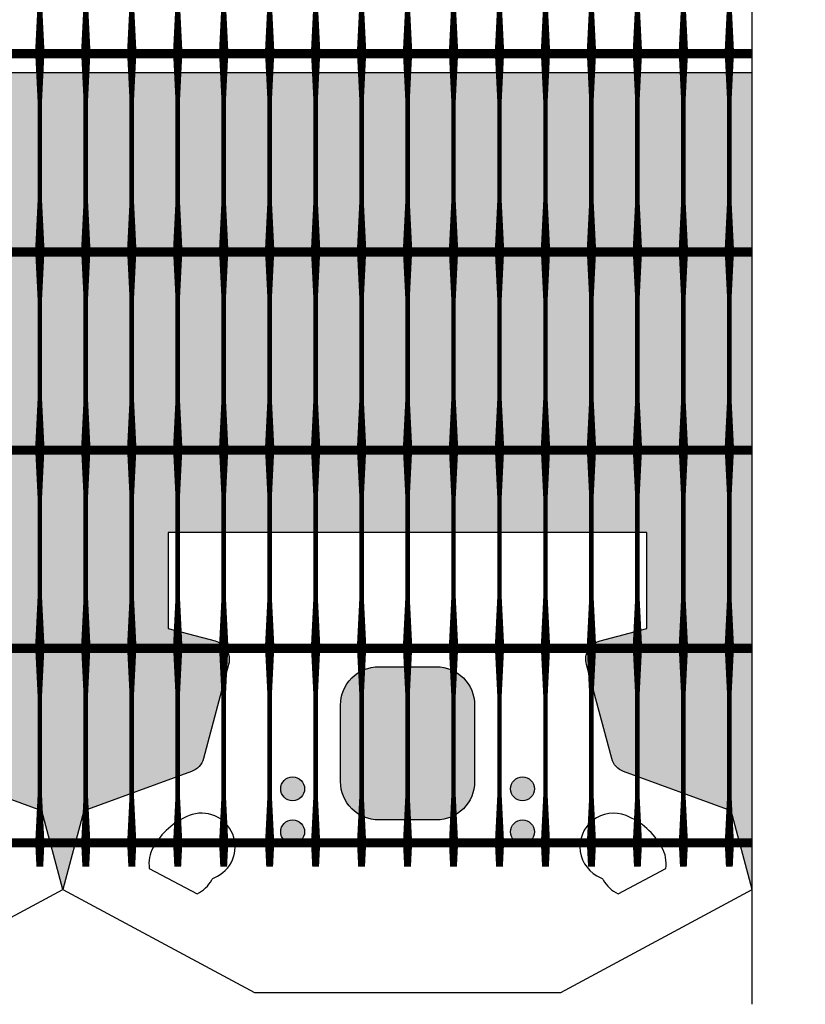
# Model space of a CAD drawing. Units: inches. Extents: x 54.3 to 116, y -44.9 to 17.6.
# Drawn here: x 114.3 to 116, y -4.1 to -2 of the extents above; entities that cross this region are included whole.
import ezdxf

# ---------------------------------------------------------------- set-up
doc = ezdxf.new("R2010")
doc.units = ezdxf.units.IN
doc.header["$MEASUREMENT"] = 0
for name, color, linetype in [('Blk-Pin-1In', 3, 'Continuous'), ('Blk-Pin-NV', 3, 'Continuous'), ('Cmp-Blk', 3, 'Continuous'), ('GEN-BRD-002', 2, 'Continuous'), ('GEN-TXT', 7, 'Continuous'), ('Grid-Crv-Tensar', 19, 'Continuous'), ('Hat-Unt-Fil', 17, 'Continuous')]:
    doc.layers.add(name, color=color, linetype=linetype)

# ---------------------------------------------------------------- blocks, each defined once
blk = doc.blocks.new('Cmp-Plan-New-w-Pin')
at = {"layer": 'Blk-Pin-1In'}
h = blk.add_hatch(color=256, dxfattribs=at)
h.dxf.hatch_style = 1
edge = h.paths.add_edge_path()
edge.add_arc((0.25, 0.4427), 0.026, 0, 360)
edge = h.paths.add_edge_path()
edge.add_arc((-0.25, 0.4427), 0.026, 0, 360)
at = {"layer": 'Blk-Pin-NV'}
h = blk.add_hatch(color=256, dxfattribs=at)
h.dxf.hatch_style = 1
edge = h.paths.add_edge_path()
edge.add_arc((0.25, 0.349), 0.026, 0, 360)
edge = h.paths.add_edge_path()
edge.add_arc((-0.25, 0.349), 0.026, 0, 360)
at = {"layer": 'Cmp-Blk'}
for points in [[(0.75, 0.224), (0.7042, 0.395), (0.47, 0.4802), (0.47, 0.4802, -0.244698), (0.4441, 0.5086), (0.4441, 0.5086), (0.3892, 0.7133), (0.3892, 0.7133, -0.414214), (0.4187, 0.7643), (0.4187, 0.7643), (0.5208, 0.7917), (0.5208, 1), (-0.5208, 1), (-0.5208, 0.7917), (-0.4187, 0.7643), (-0.4187, 0.7643, -0.414214), (-0.3892, 0.7133), (-0.3892, 0.7133), (-0.4441, 0.5086), (-0.4441, 0.5086, -0.244698), (-0.47, 0.4802), (-0.47, 0.4802), (-0.7042, 0.395), (-0.75, 0.224), (-0.3333, 0), (0.3333, 0)], [(0.1458, 0.4583, -0.414214), (0.0625, 0.375), (0.0625, 0.375), (-0.0625, 0.375), (-0.0625, 0.375, -0.414214), (-0.1458, 0.4583), (-0.1458, 0.625, -0.414214), (-0.0625, 0.7083), (-0.0625, 0.7083), (0.0625, 0.7083), (0.0625, 0.7083, -0.414214), (0.1458, 0.625)]]:
    blk.add_lwpolyline(points, format="xyb", close=True, dxfattribs=at)
at = {"layer": 'Cmp-Blk', "color": 2}
for points in [[(-0.4258, 0.2446), (-0.4258, 0.2446, -0.171924), (-0.4206, 0.2492), (-0.4206, 0.2492, 1), (-0.4753, 0.3844), (-0.4753, 0.3844, 0.171924), (-0.5534, 0.3152), (-0.5534, 0.3152, 0.16351), (-0.5618, 0.2695), (-0.5618, 0.2695), (-0.4578, 0.2143, 0.154965)], [(0.4578, 0.2143), (0.5618, 0.2695, 0.16351), (0.5534, 0.3152, 0.171924), (0.4753, 0.3844, 1), (0.4206, 0.2492, -0.171924), (0.4258, 0.2446, 0.154965)]]:
    blk.add_lwpolyline(points, format="xyb", close=True, dxfattribs=at)
at = {"layer": 'Cmp-Blk', "color": 17}
for centre in [(-0.25, 0.4427), (0.25, 0.4427), (-0.25, 0.349), (0.25, 0.349)]:
    blk.add_circle(centre, 0.026, dxfattribs=at)

msp = doc.modelspace()

# ---------------------------------------------------------------- hatches: boundary and pattern name
at = {"layer": 'Hat-Unt-Fil'}
h = msp.add_hatch(dxfattribs=at)
h.set_pattern_fill('GRAVEL', color=256, scale=0.34, angle=75, style=0)
h.set_pattern_definition([(303.0128, (-0.265056, 0.324457), (2.251745822, -3.419304063), [0.0457422, -4.5284899]), (259.9697, (-0.240134, 0.2861), (0.7275698705, 4.028975427), [0.0784951, -7.7710145]), (207.5104, (-0.253806, 0.208805), (4.4925493755, 2.316160769), [0.0553479, -5.4794509]), (342.2737, (-0.206021, 0.058723), (-6.4802975907, 2.0883830058), [0.0714809, -7.0766097]), (7.8337, (-0.137934, 0.03696), (-4.3809694412, -0.5860957695), [0.0700927, -6.9391868]), (72.2737, (-0.068496, 0.046513), (-2.0883830058, -6.4802975907), [0.0714809, -7.0766097]), (112.6942, (-0.046732, 0.1146), (2.1401638325, -5.1493784736), [0.0945299, -9.3584487]), (147.2553, (-0.083203, 0.201811), (-6.6091336685, 4.2348731269), [0.0892459, -8.8353491]), (196.4296, (-0.158266, 0.250084), (-4.9733790494, -1.4833412092), [0.071723, -7.1005848]), (250.2364, (-0.22706, 0.229798), (1.296395312, 3.524565171), [0.0818829, -4.0122594]), (297.3974, (-0.254749, 0.152738), (2.556577639, -4.9089623174), [0.1058923, -10.4833475]), (213.8141, (-0.11562, 0.382974), (-2.58647739, -1.770913819), [0.0361423, -3.578107]), (246.4692, (-0.145648, 0.36286), (1.800812188, 4.0933939422), [0.0687606, -6.8073137]), (300, (-0.1731, 0.29982), (0.3284149, -0.0879985), [0.0480831, -0.4327493]), (278.1986, (-0.21867, 0.28739), (-0.216837644, 1.818070884), [0.0258937, -2.5634691]), (6.8014, (-0.21498, 0.26176), (-1.0732429, -0.0644193), [0.036619, -1.7943371]), (105.9638, (-0.178615, 0.266096), (-0.392835126, 1.161240863), [0.0594759, -1.9230478]), (236.5651, (-0.19497, 0.32328), (0.50441125, 0.56883137), [0.0430069, -1.0321676]), (91.3895, (-0.266016, 0.071279), (-0.1052570018, 3.548143316), [0.060248, -5.9645673]), (145.3462, (-0.267477, 0.13151), (3.2605698086, -2.2816409795), [0.0505447, -5.0039187]), (8.1986, (-0.260656, 0.34088), (-1.818070884, -0.216837644), [0.0517871, -2.5375757]), (58.6105, (-0.209398, 0.348263), (-1.8652268954, -3.020153747), [0.060248, -5.9645673]), (54.444, (-0.0624, 0.01672), (-1.096820786, -1.466077912), [0.0580992, -2.8468622]), (9.7751, (-0.028614, 0.063986), (-4.0525554034, -0.6740878097), [0.0486805, -4.8193786]), (141.8014, (0.06864, 0.256164), (-1.466076749, 1.09682235), [0.0517871, -2.5375757]), (92.354, (0.02794, 0.288188), (0.1696769612, -4.621386233), [0.0569945, -5.6424442]), (144.444, (0.02552, 0.09524), (1.466077912, -1.096820786), [0.0290496, -2.8759118]), (176.3099, (0.06336, 0.23646), (-1.401657638, 0.023579964), [0.0173366, -1.7163299]), (240.9638, (0.04606, 0.237574), (0.592409617, 0.89724622), [0.0700927, -1.331763]), (261.009, (0.012038, 0.176291), (0.5515701746, 3.3721461429), [0.064957, -6.4307338]), (18.6901, (-0.14906, 0.25818), (-0.74482801, -0.15241831), [0.0490355, -1.1768519]), (68.1572, (-0.102608, 0.27389), (2.1528062134, 5.4070534131), [0.08561, -8.4753714]), (135.9454, (-0.070756, 0.353353), (1.946909689, -1.929648494), [0.035005, -3.4655092]), (165, (-0.0959, 0.3777), (-0.4164133, -0.2404163), [0.0204, -0.3196]), (195.2564, (0.000425, 0.172363), (2.6508977245, 0.697667901), [0.0472342, -4.6761968]), (123.0128, (-0.045144, 0.159934), (-2.251745822, 3.419304063), [0.0914845, -4.4827477]), (75, (-0.095, 0.23665), (-0.2404163, 0.4164133), [0.0884, -0.2516]), (40.3048, (-0.072108, 0.322036), (-3.1788905422, -2.668155839), [0.0537588, -5.3221132]), (329.0546, (-0.03111, 0.35681), (1.2256607, -0.680408657), [0.0495047, -2.4257327]), (282.646, (0.011347, 0.331354), (1.6121796801, -7.119864893), [0.0806021, -7.9796212]), (250.4261, (0.028993, 0.252707), (-1.472393302, -4.1813943177), [0.0852717, -8.4418852])])
h.paths.add_polyline_path([(54.4234, -2.1048), (54.4234, -3.8808), (54.4692, -3.7098), (54.7033, -3.6246, 0.244698), (54.7293, -3.5962), (54.7842, -3.3915, 0.414214), (54.7547, -3.3405), (54.6525, -3.3131), (54.6525, -3.1048), (55.6942, -3.1048), (55.6942, -3.3131), (55.592, -3.3405, 0.414214), (55.5626, -3.3915), (55.6174, -3.5962, 0.244698), (55.6434, -3.6246), (55.8775, -3.7098), (55.9234, -3.8808), (55.9692, -3.7098), (56.2033, -3.6246, 0.244698), (56.2293, -3.5962), (56.2842, -3.3915, 0.414214), (56.2547, -3.3405), (56.1525, -3.3131), (56.1525, -3.1048), (57.1942, -3.1048), (57.1942, -3.3131), (57.092, -3.3405, 0.414214), (57.0626, -3.3915), (57.1174, -3.5962, 0.244698), (57.1434, -3.6246), (57.3775, -3.7098), (57.4234, -3.8808), (57.4692, -3.7098), (57.7033, -3.6246, 0.244698), (57.7293, -3.5962), (57.7842, -3.3915, 0.414214), (57.7547, -3.3405), (57.6525, -3.3131), (57.6525, -3.1048), (58.6942, -3.1048), (58.6942, -3.3131), (58.592, -3.3405, 0.414214), (58.5626, -3.3915), (58.6174, -3.5962, 0.244698), (58.6434, -3.6246), (58.8775, -3.7098), (58.9234, -3.8808), (58.9692, -3.7098), (59.2033, -3.6246, 0.244698), (59.2293, -3.5962), (59.2842, -3.3915, 0.414214), (59.2547, -3.3405), (59.1525, -3.3131), (59.1525, -3.1048), (60.1942, -3.1048), (60.1942, -3.3131), (60.092, -3.3405, 0.414214), (60.0626, -3.3915), (60.1174, -3.5962, 0.244698), (60.1434, -3.6246), (60.3775, -3.7098), (60.4234, -3.8808), (60.4692, -3.7098), (60.7033, -3.6246, 0.244698), (60.7293, -3.5962), (60.7842, -3.3915, 0.414214), (60.7547, -3.3405), (60.6525, -3.3131), (60.6525, -3.1048), (61.6942, -3.1048), (61.6942, -3.3131), (61.592, -3.3405, 0.414214), (61.5626, -3.3915), (61.6174, -3.5962, 0.244698), (61.6434, -3.6246), (61.8775, -3.7098), (61.9234, -3.8808), (61.9692, -3.7098), (62.2033, -3.6246, 0.244698), (62.2293, -3.5962), (62.2842, -3.3915, 0.414214), (62.2547, -3.3405), (62.1525, -3.3131), (62.1525, -3.1048), (63.1942, -3.1048), (63.1942, -3.3131), (63.092, -3.3405, 0.414214), (63.0626, -3.3915), (63.1174, -3.5962, 0.244698), (63.1434, -3.6246), (63.3775, -3.7098), (63.4234, -3.8808), (63.4692, -3.7098), (63.7033, -3.6246, 0.244698), (63.7293, -3.5962), (63.7842, -3.3915, 0.414214), (63.7547, -3.3405), (63.6525, -3.3131), (63.6525, -3.1048), (64.6942, -3.1048), (64.6942, -3.3131), (64.592, -3.3405, 0.414214), (64.5626, -3.3915), (64.6174, -3.5962, 0.244698), (64.6434, -3.6246), (64.8775, -3.7098), (64.9234, -3.8808), (64.9692, -3.7098), (65.2033, -3.6246, 0.244698), (65.2293, -3.5962), (65.2842, -3.3915, 0.414214), (65.2547, -3.3405), (65.1525, -3.3131), (65.1525, -3.1048), (66.1942, -3.1048), (66.1942, -3.3131), (66.092, -3.3405, 0.414214), (66.0626, -3.3915), (66.1174, -3.5962, 0.244698), (66.1434, -3.6246), (66.3775, -3.7098), (66.4234, -3.8808), (66.4692, -3.7098), (66.7033, -3.6246, 0.244698), (66.7293, -3.5962), (66.7842, -3.3915, 0.414214), (66.7547, -3.3405), (66.6525, -3.3131), (66.6525, -3.1048), (67.6942, -3.1048), (67.6942, -3.3131), (67.592, -3.3405, 0.414214), (67.5626, -3.3915), (67.6174, -3.5962, 0.244698), (67.6434, -3.6246), (67.8775, -3.7098), (67.9234, -3.8808), (67.9692, -3.7098), (68.2033, -3.6246, 0.244698), (68.2293, -3.5962), (68.2842, -3.3915, 0.414214), (68.2547, -3.3405), (68.1525, -3.3131), (68.1525, -3.1048), (69.1942, -3.1048), (69.1942, -3.3131), (69.092, -3.3405, 0.414214), (69.0626, -3.3915), (69.1174, -3.5962, 0.244698), (69.1434, -3.6246), (69.3775, -3.7098), (69.4234, -3.8808), (69.4692, -3.7098), (69.7033, -3.6246, 0.244698), (69.7293, -3.5962), (69.7842, -3.3915, 0.414214), (69.7547, -3.3405), (69.6525, -3.3131), (69.6525, -3.1048), (70.6942, -3.1048), (70.6942, -3.3131), (70.592, -3.3405, 0.414214), (70.5626, -3.3915), (70.6174, -3.5962, 0.244698), (70.6434, -3.6246), (70.8775, -3.7098), (70.9234, -3.8808), (70.9692, -3.7098), (71.2033, -3.6246, 0.244698), (71.2293, -3.5962), (71.2842, -3.3915, 0.414214), (71.2547, -3.3405), (71.1525, -3.3131), (71.1525, -3.1048), (72.1942, -3.1048), (72.1942, -3.3131), (72.092, -3.3405, 0.414214), (72.0626, -3.3915), (72.1174, -3.5962, 0.244698), (72.1434, -3.6246), (72.3775, -3.7098), (72.4234, -3.8808), (72.4692, -3.7098), (72.7033, -3.6246, 0.244698), (72.7293, -3.5962), (72.7842, -3.3915, 0.414214), (72.7547, -3.3405), (72.6525, -3.3131), (72.6525, -3.1048), (73.6942, -3.1048), (73.6942, -3.3131), (73.592, -3.3405, 0.414214), (73.5626, -3.3915), (73.6174, -3.5962, 0.244698), (73.6434, -3.6246), (73.8775, -3.7098), (73.9234, -3.8808), (73.9692, -3.7098), (74.2033, -3.6246, 0.244698), (74.2293, -3.5962), (74.2842, -3.3915, 0.414214), (74.2547, -3.3405), (74.1525, -3.3131), (74.1525, -3.1048), (75.1942, -3.1048), (75.1942, -3.3131), (75.092, -3.3405, 0.414214), (75.0626, -3.3915), (75.1174, -3.5962, 0.244698), (75.1434, -3.6246), (75.3775, -3.7098), (75.4234, -3.8808), (75.4692, -3.7098), (75.7033, -3.6246, 0.244698), (75.7293, -3.5962), (75.7842, -3.3915, 0.414214), (75.7547, -3.3405), (75.6525, -3.3131), (75.6525, -3.1048), (76.6942, -3.1048), (76.6942, -3.3131), (76.592, -3.3405, 0.414214), (76.5626, -3.3915), (76.6174, -3.5962, 0.244698), (76.6434, -3.6246), (76.8775, -3.7098), (76.9234, -3.8808), (76.9692, -3.7098), (77.2033, -3.6246, 0.244698), (77.2293, -3.5962), (77.2842, -3.3915, 0.414214), (77.2547, -3.3405), (77.1525, -3.3131), (77.1525, -3.1048), (78.1942, -3.1048), (78.1942, -3.3131), (78.092, -3.3405, 0.414214), (78.0626, -3.3915), (78.1174, -3.5962, 0.244698), (78.1434, -3.6246), (78.3775, -3.7098), (78.4234, -3.8808), (78.4692, -3.7098), (78.7033, -3.6246, 0.244698), (78.7293, -3.5962), (78.7842, -3.3915, 0.414214), (78.7547, -3.3405), (78.6525, -3.3131), (78.6525, -3.1048), (79.6942, -3.1048), (79.6942, -3.3131), (79.592, -3.3405, 0.414214), (79.5626, -3.3915), (79.6174, -3.5962, 0.244698), (79.6434, -3.6246), (79.8775, -3.7098), (79.9234, -3.8808), (79.9692, -3.7098), (80.2033, -3.6246, 0.244698), (80.2293, -3.5962), (80.2842, -3.3915, 0.414214), (80.2547, -3.3405), (80.1525, -3.3131), (80.1525, -3.1048), (81.1942, -3.1048), (81.1942, -3.3131), (81.092, -3.3405, 0.414214), (81.0626, -3.3915), (81.1174, -3.5962, 0.244698), (81.1434, -3.6246), (81.3775, -3.7098), (81.4234, -3.8808), (81.4692, -3.7098), (81.7033, -3.6246, 0.244698), (81.7293, -3.5962), (81.7842, -3.3915, 0.414214), (81.7547, -3.3405), (81.6525, -3.3131), (81.6525, -3.1048), (82.6942, -3.1048), (82.6942, -3.3131), (82.592, -3.3405, 0.414214), (82.5626, -3.3915), (82.6174, -3.5962, 0.244698), (82.6434, -3.6246), (82.8775, -3.7098), (82.9234, -3.8808), (82.9692, -3.7098), (83.2033, -3.6246, 0.244698), (83.2293, -3.5962), (83.2842, -3.3915, 0.414214), (83.2547, -3.3405), (83.1525, -3.3131), (83.1525, -3.1048), (84.1942, -3.1048), (84.1942, -3.3131), (84.092, -3.3405, 0.414214), (84.0626, -3.3915), (84.1174, -3.5962, 0.244698), (84.1434, -3.6246), (84.3775, -3.7098), (84.4234, -3.8808), (84.4692, -3.7098), (84.7033, -3.6246, 0.244698), (84.7293, -3.5962), (84.7842, -3.3915, 0.414214), (84.7547, -3.3405), (84.6525, -3.3131), (84.6525, -3.1048), (85.6942, -3.1048), (85.6942, -3.3131), (85.592, -3.3405, 0.414214), (85.5626, -3.3915), (85.6174, -3.5962, 0.244698), (85.6434, -3.6246), (85.8775, -3.7098), (85.9234, -3.8808), (85.9692, -3.7098), (86.2033, -3.6246, 0.244698), (86.2293, -3.5962), (86.2842, -3.3915, 0.414214), (86.2547, -3.3405), (86.1525, -3.3131), (86.1525, -3.1048), (87.1942, -3.1048), (87.1942, -3.3131), (87.092, -3.3405, 0.414214), (87.0626, -3.3915), (87.1174, -3.5962, 0.244698), (87.1434, -3.6246), (87.3775, -3.7098), (87.4234, -3.8808), (87.4692, -3.7098), (87.7033, -3.6246, 0.244698), (87.7293, -3.5962), (87.7842, -3.3915, 0.414214), (87.7547, -3.3405), (87.6525, -3.3131), (87.6525, -3.1048), (88.6942, -3.1048), (88.6942, -3.3131), (88.592, -3.3405, 0.414214), (88.5626, -3.3915), (88.6174, -3.5962, 0.244698), (88.6434, -3.6246), (88.8775, -3.7098), (88.9234, -3.8808), (88.9692, -3.7098), (89.2033, -3.6246, 0.244698), (89.2293, -3.5962), (89.2842, -3.3915, 0.414214), (89.2547, -3.3405), (89.1525, -3.3131), (89.1525, -3.1048), (90.1942, -3.1048), (90.1942, -3.3131), (90.092, -3.3405, 0.414214), (90.0626, -3.3915), (90.1174, -3.5962, 0.244698), (90.1434, -3.6246), (90.3775, -3.7098), (90.4234, -3.8808), (90.4692, -3.7098), (90.7033, -3.6246, 0.244698), (90.7293, -3.5962), (90.7842, -3.3915, 0.414214), (90.7547, -3.3405), (90.6525, -3.3131), (90.6525, -3.1048), (91.6942, -3.1048), (91.6942, -3.3131), (91.592, -3.3405, 0.414214), (91.5626, -3.3915), (91.6174, -3.5962, 0.244698), (91.6434, -3.6246), (91.8775, -3.7098), (91.9234, -3.8808), (91.9692, -3.7098), (92.2033, -3.6246, 0.244698), (92.2293, -3.5962), (92.2842, -3.3915, 0.414214), (92.2547, -3.3405), (92.1525, -3.3131), (92.1525, -3.1048), (93.1942, -3.1048), (93.1942, -3.3131), (93.092, -3.3405, 0.414214), (93.0626, -3.3915), (93.1174, -3.5962, 0.244698), (93.1434, -3.6246), (93.3775, -3.7098), (93.4234, -3.8808), (93.4692, -3.7098), (93.7033, -3.6246, 0.244698), (93.7293, -3.5962), (93.7842, -3.3915, 0.414214), (93.7547, -3.3405), (93.6525, -3.3131), (93.6525, -3.1048), (94.6942, -3.1048), (94.6942, -3.3131), (94.592, -3.3405, 0.414214), (94.5626, -3.3915), (94.6174, -3.5962, 0.244698), (94.6434, -3.6246), (94.8775, -3.7098), (94.9234, -3.8808), (94.9692, -3.7098), (95.2033, -3.6246, 0.244698), (95.2293, -3.5962), (95.2842, -3.3915, 0.414214), (95.2547, -3.3405), (95.1525, -3.3131), (95.1525, -3.1048), (96.1942, -3.1048), (96.1942, -3.3131), (96.092, -3.3405, 0.414214), (96.0626, -3.3915), (96.1174, -3.5962, 0.244698), (96.1434, -3.6246), (96.3775, -3.7098), (96.4234, -3.8808), (96.4692, -3.7098), (96.7033, -3.6246, 0.244698), (96.7293, -3.5962), (96.7842, -3.3915, 0.414214), (96.7547, -3.3405), (96.6525, -3.3131), (96.6525, -3.1048), (97.6942, -3.1048), (97.6942, -3.3131), (97.592, -3.3405, 0.414214), (97.5626, -3.3915), (97.6174, -3.5962, 0.244698), (97.6434, -3.6246), (97.8775, -3.7098), (97.9234, -3.8808), (97.9692, -3.7098), (98.2033, -3.6246, 0.244698), (98.2293, -3.5962), (98.2842, -3.3915, 0.414214), (98.2547, -3.3405), (98.1525, -3.3131), (98.1525, -3.1048), (99.1942, -3.1048), (99.1942, -3.3131), (99.092, -3.3405, 0.414214), (99.0626, -3.3915), (99.1174, -3.5962, 0.244698), (99.1434, -3.6246), (99.3775, -3.7098), (99.4234, -3.8808), (99.4692, -3.7098), (99.7033, -3.6246, 0.244698), (99.7293, -3.5962), (99.7842, -3.3915, 0.414214), (99.7547, -3.3405), (99.6525, -3.3131), (99.6525, -3.1048), (100.6942, -3.1048), (100.6942, -3.3131), (100.592, -3.3405, 0.414214), (100.5626, -3.3915), (100.6174, -3.5962, 0.244698), (100.6434, -3.6246), (100.8775, -3.7098), (100.9234, -3.8808), (100.9692, -3.7098), (101.2033, -3.6246, 0.244698), (101.2293, -3.5962), (101.2842, -3.3915, 0.414214), (101.2547, -3.3405), (101.1525, -3.3131), (101.1525, -3.1048), (102.1942, -3.1048), (102.1942, -3.3131), (102.092, -3.3405, 0.414214), (102.0626, -3.3915), (102.1174, -3.5962, 0.244698), (102.1434, -3.6246), (102.3775, -3.7098), (102.4234, -3.8808), (102.4692, -3.7098), (102.7033, -3.6246, 0.244698), (102.7293, -3.5962), (102.7842, -3.3915, 0.414214), (102.7547, -3.3405), (102.6525, -3.3131), (102.6525, -3.1048), (103.6942, -3.1048), (103.6942, -3.3131), (103.592, -3.3405, 0.414214), (103.5626, -3.3915), (103.6174, -3.5962, 0.244698), (103.6434, -3.6246), (103.8775, -3.7098), (103.9234, -3.8808), (103.9692, -3.7098), (104.2033, -3.6246, 0.244698), (104.2293, -3.5962), (104.2842, -3.3915, 0.414214), (104.2547, -3.3405), (104.1525, -3.3131), (104.1525, -3.1048), (105.1942, -3.1048), (105.1942, -3.3131), (105.092, -3.3405, 0.414214), (105.0626, -3.3915), (105.1174, -3.5962, 0.244698), (105.1434, -3.6246), (105.3775, -3.7098), (105.4234, -3.8808), (105.4692, -3.7098), (105.7033, -3.6246, 0.244698), (105.7293, -3.5962), (105.7842, -3.3915, 0.414214), (105.7547, -3.3405), (105.6525, -3.3131), (105.6525, -3.1048), (106.6942, -3.1048), (106.6942, -3.3131), (106.592, -3.3405, 0.414214), (106.5626, -3.3915), (106.6174, -3.5962, 0.244698), (106.6434, -3.6246), (106.8775, -3.7098), (106.9234, -3.8808), (106.9692, -3.7098), (107.2033, -3.6246, 0.244698), (107.2293, -3.5962), (107.2842, -3.3915, 0.414214), (107.2547, -3.3405), (107.1525, -3.3131), (107.1525, -3.1048), (108.1942, -3.1048), (108.1942, -3.3131), (108.092, -3.3405, 0.414214), (108.0626, -3.3915), (108.1174, -3.5962, 0.244698), (108.1434, -3.6246), (108.3775, -3.7098), (108.4234, -3.8808), (108.4692, -3.7098), (108.7033, -3.6246, 0.244698), (108.7293, -3.5962), (108.7842, -3.3915, 0.414214), (108.7547, -3.3405), (108.6525, -3.3131), (108.6525, -3.1048), (109.6942, -3.1048), (109.6942, -3.3131), (109.592, -3.3405, 0.414214), (109.5626, -3.3915), (109.6174, -3.5962, 0.244698), (109.6434, -3.6246), (109.8775, -3.7098), (109.9234, -3.8808), (109.9692, -3.7098), (110.2033, -3.6246, 0.244698), (110.2293, -3.5962), (110.2842, -3.3915, 0.414214), (110.2547, -3.3405), (110.1525, -3.3131), (110.1525, -3.1048), (111.1942, -3.1048), (111.1942, -3.3131), (111.092, -3.3405, 0.414214), (111.0626, -3.3915), (111.1174, -3.5962, 0.244698), (111.1434, -3.6246), (111.3775, -3.7098), (111.4234, -3.8808), (111.4692, -3.7098), (111.7033, -3.6246, 0.244698), (111.7293, -3.5962), (111.7842, -3.3915, 0.414214), (111.7547, -3.3405), (111.6525, -3.3131), (111.6525, -3.1048), (112.6942, -3.1048), (112.6942, -3.3131), (112.592, -3.3405, 0.414214), (112.5626, -3.3915), (112.6174, -3.5962, 0.244698), (112.6434, -3.6246), (112.8775, -3.7098), (112.9234, -3.8808), (112.9692, -3.7098), (113.2033, -3.6246, 0.244698), (113.2293, -3.5962), (113.2842, -3.3915, 0.414214), (113.2547, -3.3405), (113.1525, -3.3131), (113.1525, -3.1048), (114.1942, -3.1048), (114.1942, -3.3131), (114.092, -3.3405, 0.414214), (114.0626, -3.3915), (114.1174, -3.5962, 0.244698), (114.1434, -3.6246), (114.3775, -3.7098), (114.4234, -3.8808), (114.4692, -3.7098), (114.7033, -3.6246, 0.244698), (114.7293, -3.5962), (114.7842, -3.3915, 0.414214), (114.7547, -3.3405), (114.6525, -3.3131), (114.6525, -3.1048), (115.6942, -3.1048), (115.6942, -3.3131), (115.592, -3.3405, 0.414214), (115.5626, -3.3915), (115.6174, -3.5962, 0.244698), (115.6434, -3.6246), (115.8775, -3.7098), (115.9234, -3.8808), (115.9234, -2.1048)])
h.paths.add_polyline_path([(115.0275, -3.6464, 0.414214), (115.1109, -3.7298), (115.2359, -3.7298, 0.414214), (115.3192, -3.6464), (115.3192, -3.4798, 0.414214), (115.2359, -3.3964), (115.1109, -3.3964, 0.414214), (115.0275, -3.4798)], flags=17)
h.paths.add_polyline_path([(113.5275, -3.6464, 0.414214), (113.6109, -3.7298), (113.7359, -3.7298, 0.414214), (113.8192, -3.6464), (113.8192, -3.4798, 0.414214), (113.7359, -3.3964), (113.6109, -3.3964, 0.414214), (113.5275, -3.4798)], flags=17)
h.paths.add_polyline_path([(112.2359, -3.7298, 0.414214), (112.3192, -3.6464), (112.3192, -3.4798, 0.414214), (112.2359, -3.3964), (112.1109, -3.3964, 0.414214), (112.0275, -3.4798), (112.0275, -3.6464, 0.414214), (112.1109, -3.7298)], flags=17)
h.paths.add_polyline_path([(110.8192, -3.4798, 0.414214), (110.7359, -3.3964), (110.6109, -3.3964, 0.414214), (110.5275, -3.4798), (110.5275, -3.6464, 0.414214), (110.6109, -3.7298), (110.7359, -3.7298, 0.414214), (110.8192, -3.6464)], flags=17)
h.paths.add_polyline_path([(109.3192, -3.4798, 0.414214), (109.2359, -3.3964), (109.1109, -3.3964, 0.414214), (109.0275, -3.4798), (109.0275, -3.6464, 0.414214), (109.1109, -3.7298), (109.2359, -3.7298, 0.414214), (109.3192, -3.6464)], flags=17)
h.paths.add_polyline_path([(107.5275, -3.6464, 0.414214), (107.6109, -3.7298), (107.7359, -3.7298, 0.414214), (107.8192, -3.6464), (107.8192, -3.4798, 0.414214), (107.7359, -3.3964), (107.6109, -3.3964, 0.414214), (107.5275, -3.4798)], flags=17)
h.paths.add_polyline_path([(106.0275, -3.6464, 0.414214), (106.1109, -3.7298), (106.2359, -3.7298, 0.414214), (106.3192, -3.6464), (106.3192, -3.4798, 0.414214), (106.2359, -3.3964), (106.1109, -3.3964, 0.414214), (106.0275, -3.4798)], flags=17)
h.paths.add_polyline_path([(104.5275, -3.6464, 0.414214), (104.6109, -3.7298), (104.7359, -3.7298, 0.414214), (104.8192, -3.6464), (104.8192, -3.4798, 0.414214), (104.7359, -3.3964), (104.6109, -3.3964, 0.414214), (104.5275, -3.4798)], flags=17)
h.paths.add_polyline_path([(103.0275, -3.6464, 0.414214), (103.1109, -3.7298), (103.2359, -3.7298, 0.414214), (103.3192, -3.6464), (103.3192, -3.4798, 0.414214), (103.2359, -3.3964), (103.1109, -3.3964, 0.414214), (103.0275, -3.4798)], flags=17)
h.paths.add_polyline_path([(101.6109, -3.3964, 0.414214), (101.5275, -3.4798), (101.5275, -3.6464, 0.414214), (101.6109, -3.7298), (101.7359, -3.7298, 0.414214), (101.8192, -3.6464), (101.8192, -3.4798, 0.414214), (101.7359, -3.3964)], flags=17)
h.paths.add_polyline_path([(100.3192, -3.4798, 0.414214), (100.2359, -3.3964), (100.1109, -3.3964, 0.414214), (100.0275, -3.4798), (100.0275, -3.6464, 0.414214), (100.1109, -3.7298), (100.2359, -3.7298, 0.414214), (100.3192, -3.6464)], flags=17)
h.paths.add_polyline_path([(98.5275, -3.6464, 0.414214), (98.6109, -3.7298), (98.7359, -3.7298, 0.414214), (98.8192, -3.6464), (98.8192, -3.4798, 0.414214), (98.7359, -3.3964), (98.6109, -3.3964, 0.414214), (98.5275, -3.4798)], flags=17)
h.paths.add_polyline_path([(97.0275, -3.6464, 0.414214), (97.1109, -3.7298), (97.2359, -3.7298, 0.414214), (97.3192, -3.6464), (97.3192, -3.4798, 0.414214), (97.2359, -3.3964), (97.1109, -3.3964, 0.414214), (97.0275, -3.4798)], flags=17)
h.paths.add_polyline_path([(95.5275, -3.6464, 0.414214), (95.6109, -3.7298), (95.7359, -3.7298, 0.414214), (95.8192, -3.6464), (95.8192, -3.4798, 0.414214), (95.7359, -3.3964), (95.6109, -3.3964, 0.414214), (95.5275, -3.4798)], flags=17)
h.paths.add_polyline_path([(94.0275, -3.6464, 0.414214), (94.1109, -3.7298), (94.2359, -3.7298, 0.414214), (94.3192, -3.6464), (94.3192, -3.4798, 0.414214), (94.2359, -3.3964), (94.1109, -3.3964, 0.414214), (94.0275, -3.4798)], flags=17)
h.paths.add_polyline_path([(92.7359, -3.7298, 0.414214), (92.8192, -3.6464), (92.8192, -3.4798, 0.414214), (92.7359, -3.3964), (92.6109, -3.3964, 0.414214), (92.5275, -3.4798), (92.5275, -3.6464, 0.414214), (92.6109, -3.7298)], flags=17)
h.paths.add_polyline_path([(91.3192, -3.4798, 0.414214), (91.2359, -3.3964), (91.1109, -3.3964, 0.414214), (91.0275, -3.4798), (91.0275, -3.6464, 0.414214), (91.1109, -3.7298), (91.2359, -3.7298, 0.414214), (91.3192, -3.6464)], flags=17)
h.paths.add_polyline_path([(89.5275, -3.6464, 0.414214), (89.6109, -3.7298), (89.7359, -3.7298, 0.414214), (89.8192, -3.6464), (89.8192, -3.4798, 0.414214), (89.7359, -3.3964), (89.6109, -3.3964, 0.414214), (89.5275, -3.4798)], flags=17)
h.paths.add_polyline_path([(88.0275, -3.6464, 0.414214), (88.1109, -3.7298), (88.2359, -3.7298, 0.414214), (88.3192, -3.6464), (88.3192, -3.4798, 0.414214), (88.2359, -3.3964), (88.1109, -3.3964, 0.414214), (88.0275, -3.4798)], flags=17)
h.paths.add_polyline_path([(86.8192, -3.4798, 0.414214), (86.7359, -3.3964), (86.6109, -3.3964, 0.414214), (86.5275, -3.4798), (86.5275, -3.6464, 0.414214), (86.6109, -3.7298), (86.7359, -3.7298, 0.414214), (86.8192, -3.6464)], flags=17)
h.paths.add_polyline_path([(85.0275, -3.6464, 0.414214), (85.1109, -3.7298), (85.2359, -3.7298, 0.414214), (85.3192, -3.6464), (85.3192, -3.4798, 0.414214), (85.2359, -3.3964), (85.1109, -3.3964, 0.414214), (85.0275, -3.4798)], flags=17)
h.paths.add_polyline_path([(83.8192, -3.4798, 0.414214), (83.7359, -3.3964), (83.6109, -3.3964, 0.414214), (83.5275, -3.4798), (83.5275, -3.6464, 0.414214), (83.6109, -3.7298), (83.7359, -3.7298, 0.414214), (83.8192, -3.6464)], flags=17)
h.paths.add_polyline_path([(82.0275, -3.6464, 0.414214), (82.1109, -3.7298), (82.2359, -3.7298, 0.414214), (82.3192, -3.6464), (82.3192, -3.4798, 0.414214), (82.2359, -3.3964), (82.1109, -3.3964, 0.414214), (82.0275, -3.4798)], flags=17)
h.paths.add_polyline_path([(80.7359, -3.7298, 0.414214), (80.8192, -3.6464), (80.8192, -3.4798, 0.414214), (80.7359, -3.3964), (80.6109, -3.3964, 0.414214), (80.5275, -3.4798), (80.5275, -3.6464, 0.414214), (80.6109, -3.7298)], flags=17)
h.paths.add_polyline_path([(79.3192, -3.4798, 0.414214), (79.2359, -3.3964), (79.1109, -3.3964, 0.414214), (79.0275, -3.4798), (79.0275, -3.6464, 0.414214), (79.1109, -3.7298), (79.2359, -3.7298, 0.414214), (79.3192, -3.6464)], flags=17)
h.paths.add_polyline_path([(77.7359, -3.7298, 0.414214), (77.8192, -3.6464), (77.8192, -3.4798, 0.414214), (77.7359, -3.3964), (77.6109, -3.3964, 0.414214), (77.5275, -3.4798), (77.5275, -3.6464, 0.414214), (77.6109, -3.7298)], flags=17)
h.paths.add_polyline_path([(76.3192, -3.4798, 0.414214), (76.2359, -3.3964), (76.1109, -3.3964, 0.414214), (76.0275, -3.4798), (76.0275, -3.6464, 0.414214), (76.1109, -3.7298), (76.2359, -3.7298, 0.414214), (76.3192, -3.6464)], flags=17)
h.paths.add_polyline_path([(74.5275, -3.6464, 0.414214), (74.6109, -3.7298), (74.7359, -3.7298, 0.414214), (74.8192, -3.6464), (74.8192, -3.4798, 0.414214), (74.7359, -3.3964), (74.6109, -3.3964, 0.414214), (74.5275, -3.4798)], flags=17)
h.paths.add_polyline_path([(73.3192, -3.4798, 0.414214), (73.2359, -3.3964), (73.1109, -3.3964, 0.414214), (73.0275, -3.4798), (73.0275, -3.6464, 0.414214), (73.1109, -3.7298), (73.2359, -3.7298, 0.414214), (73.3192, -3.6464)], flags=17)
h.paths.add_polyline_path([(71.8192, -3.4798, 0.414214), (71.7359, -3.3964), (71.6109, -3.3964, 0.414214), (71.5275, -3.4798), (71.5275, -3.6464, 0.414214), (71.6109, -3.7298), (71.7359, -3.7298, 0.414214), (71.8192, -3.6464)], flags=17)
h.paths.add_polyline_path([(70.0275, -3.6464, 0.414214), (70.1109, -3.7298), (70.2359, -3.7298, 0.414214), (70.3192, -3.6464), (70.3192, -3.4798, 0.414214), (70.2359, -3.3964), (70.1109, -3.3964, 0.414214), (70.0275, -3.4798)], flags=17)
h.paths.add_polyline_path([(68.5275, -3.6464, 0.414214), (68.6109, -3.7298), (68.7359, -3.7298, 0.414214), (68.8192, -3.6464), (68.8192, -3.4798, 0.414214), (68.7359, -3.3964), (68.6109, -3.3964, 0.414214), (68.5275, -3.4798)], flags=17)
h.paths.add_polyline_path([(67.3192, -3.4798, 0.414214), (67.2359, -3.3964), (67.1109, -3.3964, 0.414214), (67.0275, -3.4798), (67.0275, -3.6464, 0.414214), (67.1109, -3.7298), (67.2359, -3.7298, 0.414214), (67.3192, -3.6464)], flags=17)
h.paths.add_polyline_path([(65.5275, -3.6464, 0.414214), (65.6109, -3.7298), (65.7359, -3.7298, 0.414214), (65.8192, -3.6464), (65.8192, -3.4798, 0.414214), (65.7359, -3.3964), (65.6109, -3.3964, 0.414214), (65.5275, -3.4798)], flags=17)
h.paths.add_polyline_path([(64.3192, -3.4798, 0.414214), (64.2359, -3.3964), (64.1109, -3.3964, 0.414214), (64.0275, -3.4798), (64.0275, -3.6464, 0.414214), (64.1109, -3.7298), (64.2359, -3.7298, 0.414214), (64.3192, -3.6464)], flags=17)
h.paths.add_polyline_path([(62.8192, -3.4798, 0.414214), (62.7359, -3.3964), (62.6109, -3.3964, 0.414214), (62.5275, -3.4798), (62.5275, -3.6464, 0.414214), (62.6109, -3.7298), (62.7359, -3.7298, 0.414214), (62.8192, -3.6464)], flags=17)
h.paths.add_polyline_path([(61.1109, -3.3964, 0.414214), (61.0275, -3.4798), (61.0275, -3.6464, 0.414214), (61.1109, -3.7298), (61.2359, -3.7298, 0.414214), (61.3192, -3.6464), (61.3192, -3.4798, 0.414214), (61.2359, -3.3964)], flags=17)
h.paths.add_polyline_path([(59.5275, -3.6464, 0.414214), (59.6109, -3.7298), (59.7359, -3.7298, 0.414214), (59.8192, -3.6464), (59.8192, -3.4798, 0.414214), (59.7359, -3.3964), (59.6109, -3.3964, 0.414214), (59.5275, -3.4798)], flags=17)
h.paths.add_polyline_path([(58.3192, -3.4798, 0.414214), (58.2359, -3.3964), (58.1109, -3.3964, 0.414214), (58.0275, -3.4798), (58.0275, -3.6464, 0.414214), (58.1109, -3.7298), (58.2359, -3.7298, 0.414214), (58.3192, -3.6464)], flags=17)
h.paths.add_polyline_path([(56.8192, -3.4798, 0.414214), (56.7359, -3.3964), (56.6109, -3.3964, 0.414214), (56.5275, -3.4798), (56.5275, -3.6464, 0.414214), (56.6109, -3.7298), (56.7359, -3.7298, 0.414214), (56.8192, -3.6464)], flags=17)
h.paths.add_polyline_path([(55.1109, -3.3964, 0.414214), (55.0275, -3.4798), (55.0275, -3.6464, 0.414214), (55.1109, -3.7298), (55.2359, -3.7298, 0.414214), (55.3192, -3.6464), (55.3192, -3.4798, 0.414214), (55.2359, -3.3964)], flags=17)
h.paths.add_polyline_path([(100.3472, -2.7537), (100.3472, 0.1442), (100.9267, 0.1442), (100.9267, -2.7537)], flags=9)
h.paths.add_polyline_path([(112.3472, -2.7537), (112.3472, 0.1442), (112.9267, 0.1442), (112.9267, -2.7537)], flags=9)

# ---------------------------------------------------------------- linework, layer by layer
at = {"layer": 'GEN-BRD-002', "linetype": 'Continuous'}
msp.add_lwpolyline([(115.9234, -4.1308), (115.9234, 3.7683), (116.0387, 3.745), (115.8081, 4.0416), (115.9234, 4.0183), (115.9234, 11.9174)], dxfattribs=at)
at = {"layer": 'Grid-Crv-Tensar', "flags": 128}
for points in [[(114.3734, -2.055, 0.02, 0.01, 0), (114.3734, -1.955, 0.01, 0.01, 0), (114.3734, -1.7321, 0.01, 0.02, 0), (114.3734, -1.6321, 0.02, 0.02, 0)], [(114.4734, -2.055, 0.02, 0.01, 0), (114.4734, -1.955, 0.01, 0.01, 0), (114.4734, -1.7321, 0.01, 0.02, 0), (114.4734, -1.6321, 0.02, 0.02, 0)], [(114.5734, -2.055, 0.02, 0.01, 0), (114.5734, -1.955, 0.01, 0.01, 0), (114.5734, -1.7321, 0.01, 0.02, 0), (114.5734, -1.6321, 0.02, 0.02, 0)], [(114.6734, -2.055, 0.02, 0.01, 0), (114.6734, -1.955, 0.01, 0.01, 0), (114.6734, -1.7321, 0.01, 0.02, 0), (114.6734, -1.6321, 0.02, 0.02, 0)], [(114.7734, -2.055, 0.02, 0.01, 0), (114.7734, -1.955, 0.01, 0.01, 0), (114.7734, -1.7321, 0.01, 0.02, 0), (114.7734, -1.6321, 0.02, 0.02, 0)], [(114.8734, -2.055, 0.02, 0.01, 0), (114.8734, -1.955, 0.01, 0.01, 0), (114.8734, -1.7321, 0.01, 0.02, 0), (114.8734, -1.6321, 0.02, 0.02, 0)], [(114.9734, -2.055, 0.02, 0.01, 0), (114.9734, -1.955, 0.01, 0.01, 0), (114.9734, -1.7321, 0.01, 0.02, 0), (114.9734, -1.6321, 0.02, 0.02, 0)], [(115.0734, -2.055, 0.02, 0.01, 0), (115.0734, -1.955, 0.01, 0.01, 0), (115.0734, -1.7321, 0.01, 0.02, 0), (115.0734, -1.6321, 0.02, 0.02, 0)], [(115.1734, -2.055, 0.02, 0.01, 0), (115.1734, -1.955, 0.01, 0.01, 0), (115.1734, -1.7321, 0.01, 0.02, 0), (115.1734, -1.6321, 0.02, 0.02, 0)], [(115.2734, -2.055, 0.02, 0.01, 0), (115.2734, -1.955, 0.01, 0.01, 0), (115.2734, -1.7321, 0.01, 0.02, 0), (115.2734, -1.6321, 0.02, 0.02, 0)], [(115.3734, -2.055, 0.02, 0.01, 0), (115.3734, -1.955, 0.01, 0.01, 0), (115.3734, -1.7321, 0.01, 0.02, 0), (115.3734, -1.6321, 0.02, 0.02, 0)], [(115.4734, -2.055, 0.02, 0.01, 0), (115.4734, -1.955, 0.01, 0.01, 0), (115.4734, -1.7321, 0.01, 0.02, 0), (115.4734, -1.6321, 0.02, 0.02, 0)], [(115.5734, -2.055, 0.02, 0.01, 0), (115.5734, -1.955, 0.01, 0.01, 0), (115.5734, -1.7321, 0.01, 0.02, 0), (115.5734, -1.6321, 0.02, 0.02, 0)], [(115.6734, -2.055, 0.02, 0.01, 0), (115.6734, -1.955, 0.01, 0.01, 0), (115.6734, -1.7321, 0.01, 0.02, 0), (115.6734, -1.6321, 0.02, 0.02, 0)], [(115.7734, -2.055, 0.02, 0.01, 0), (115.7734, -1.955, 0.01, 0.01, 0), (115.7734, -1.7321, 0.01, 0.02, 0), (115.7734, -1.6321, 0.02, 0.02, 0)], [(115.8734, -2.055, 0.02, 0.01, 0), (115.8734, -1.955, 0.01, 0.01, 0), (115.8734, -1.7321, 0.01, 0.02, 0), (115.8734, -1.6321, 0.02, 0.02, 0)], [(114.3734, -2.4861, 0.02, 0.01, 0), (114.3734, -2.3861, 0.01, 0.01, 0), (114.3734, -2.1632, 0.01, 0.02, 0), (114.3734, -2.0632, 0.02, 0.02, 0)], [(114.4734, -2.4861, 0.02, 0.01, 0), (114.4734, -2.3861, 0.01, 0.01, 0), (114.4734, -2.1632, 0.01, 0.02, 0), (114.4734, -2.0632, 0.02, 0.02, 0)], [(114.5734, -2.4861, 0.02, 0.01, 0), (114.5734, -2.3861, 0.01, 0.01, 0), (114.5734, -2.1632, 0.01, 0.02, 0), (114.5734, -2.0632, 0.02, 0.02, 0)], [(114.6734, -2.4861, 0.02, 0.01, 0), (114.6734, -2.3861, 0.01, 0.01, 0), (114.6734, -2.1632, 0.01, 0.02, 0), (114.6734, -2.0632, 0.02, 0.02, 0)], [(114.7734, -2.4861, 0.02, 0.01, 0), (114.7734, -2.3861, 0.01, 0.01, 0), (114.7734, -2.1632, 0.01, 0.02, 0), (114.7734, -2.0632, 0.02, 0.02, 0)], [(114.8734, -2.4861, 0.02, 0.01, 0), (114.8734, -2.3861, 0.01, 0.01, 0), (114.8734, -2.1632, 0.01, 0.02, 0), (114.8734, -2.0632, 0.02, 0.02, 0)], [(114.9734, -2.4861, 0.02, 0.01, 0), (114.9734, -2.3861, 0.01, 0.01, 0), (114.9734, -2.1632, 0.01, 0.02, 0), (114.9734, -2.0632, 0.02, 0.02, 0)], [(115.0734, -2.4861, 0.02, 0.01, 0), (115.0734, -2.3861, 0.01, 0.01, 0), (115.0734, -2.1632, 0.01, 0.02, 0), (115.0734, -2.0632, 0.02, 0.02, 0)], [(115.1734, -2.4861, 0.02, 0.01, 0), (115.1734, -2.3861, 0.01, 0.01, 0), (115.1734, -2.1632, 0.01, 0.02, 0), (115.1734, -2.0632, 0.02, 0.02, 0)], [(115.2734, -2.4861, 0.02, 0.01, 0), (115.2734, -2.3861, 0.01, 0.01, 0), (115.2734, -2.1632, 0.01, 0.02, 0), (115.2734, -2.0632, 0.02, 0.02, 0)], [(115.3734, -2.4861, 0.02, 0.01, 0), (115.3734, -2.3861, 0.01, 0.01, 0), (115.3734, -2.1632, 0.01, 0.02, 0), (115.3734, -2.0632, 0.02, 0.02, 0)], [(115.4734, -2.4861, 0.02, 0.01, 0), (115.4734, -2.3861, 0.01, 0.01, 0), (115.4734, -2.1632, 0.01, 0.02, 0), (115.4734, -2.0632, 0.02, 0.02, 0)], [(115.5734, -2.4861, 0.02, 0.01, 0), (115.5734, -2.3861, 0.01, 0.01, 0), (115.5734, -2.1632, 0.01, 0.02, 0), (115.5734, -2.0632, 0.02, 0.02, 0)], [(115.6734, -2.4861, 0.02, 0.01, 0), (115.6734, -2.3861, 0.01, 0.01, 0), (115.6734, -2.1632, 0.01, 0.02, 0), (115.6734, -2.0632, 0.02, 0.02, 0)], [(115.7734, -2.4861, 0.02, 0.01, 0), (115.7734, -2.3861, 0.01, 0.01, 0), (115.7734, -2.1632, 0.01, 0.02, 0), (115.7734, -2.0632, 0.02, 0.02, 0)], [(115.8734, -2.4861, 0.02, 0.01, 0), (115.8734, -2.3861, 0.01, 0.01, 0), (115.8734, -2.1632, 0.01, 0.02, 0), (115.8734, -2.0632, 0.02, 0.02, 0)], [(114.3734, -2.9173, 0.02, 0.01, 0), (114.3734, -2.8173, 0.01, 0.01, 0), (114.3734, -2.5943, 0.01, 0.02, 0), (114.3734, -2.4943, 0.02, 0.02, 0)], [(114.4734, -2.9173, 0.02, 0.01, 0), (114.4734, -2.8173, 0.01, 0.01, 0), (114.4734, -2.5943, 0.01, 0.02, 0), (114.4734, -2.4943, 0.02, 0.02, 0)], [(114.5734, -2.9173, 0.02, 0.01, 0), (114.5734, -2.8173, 0.01, 0.01, 0), (114.5734, -2.5943, 0.01, 0.02, 0), (114.5734, -2.4943, 0.02, 0.02, 0)], [(114.6734, -2.9173, 0.02, 0.01, 0), (114.6734, -2.8173, 0.01, 0.01, 0), (114.6734, -2.5943, 0.01, 0.02, 0), (114.6734, -2.4943, 0.02, 0.02, 0)], [(114.7734, -2.9173, 0.02, 0.01, 0), (114.7734, -2.8173, 0.01, 0.01, 0), (114.7734, -2.5943, 0.01, 0.02, 0), (114.7734, -2.4943, 0.02, 0.02, 0)], [(114.8734, -2.9173, 0.02, 0.01, 0), (114.8734, -2.8173, 0.01, 0.01, 0), (114.8734, -2.5943, 0.01, 0.02, 0), (114.8734, -2.4943, 0.02, 0.02, 0)], [(114.9734, -2.9173, 0.02, 0.01, 0), (114.9734, -2.8173, 0.01, 0.01, 0), (114.9734, -2.5943, 0.01, 0.02, 0), (114.9734, -2.4943, 0.02, 0.02, 0)], [(115.0734, -2.9173, 0.02, 0.01, 0), (115.0734, -2.8173, 0.01, 0.01, 0), (115.0734, -2.5943, 0.01, 0.02, 0), (115.0734, -2.4943, 0.02, 0.02, 0)], [(115.1734, -2.9173, 0.02, 0.01, 0), (115.1734, -2.8173, 0.01, 0.01, 0), (115.1734, -2.5943, 0.01, 0.02, 0), (115.1734, -2.4943, 0.02, 0.02, 0)], [(115.2734, -2.9173, 0.02, 0.01, 0), (115.2734, -2.8173, 0.01, 0.01, 0), (115.2734, -2.5943, 0.01, 0.02, 0), (115.2734, -2.4943, 0.02, 0.02, 0)], [(115.3734, -2.9173, 0.02, 0.01, 0), (115.3734, -2.8173, 0.01, 0.01, 0), (115.3734, -2.5943, 0.01, 0.02, 0), (115.3734, -2.4943, 0.02, 0.02, 0)], [(115.4734, -2.9173, 0.02, 0.01, 0), (115.4734, -2.8173, 0.01, 0.01, 0), (115.4734, -2.5943, 0.01, 0.02, 0), (115.4734, -2.4943, 0.02, 0.02, 0)], [(115.5734, -2.9173, 0.02, 0.01, 0), (115.5734, -2.8173, 0.01, 0.01, 0), (115.5734, -2.5943, 0.01, 0.02, 0), (115.5734, -2.4943, 0.02, 0.02, 0)], [(115.6734, -2.9173, 0.02, 0.01, 0), (115.6734, -2.8173, 0.01, 0.01, 0), (115.6734, -2.5943, 0.01, 0.02, 0), (115.6734, -2.4943, 0.02, 0.02, 0)], [(115.7734, -2.9173, 0.02, 0.01, 0), (115.7734, -2.8173, 0.01, 0.01, 0), (115.7734, -2.5943, 0.01, 0.02, 0), (115.7734, -2.4943, 0.02, 0.02, 0)], [(115.8734, -2.9173, 0.02, 0.01, 0), (115.8734, -2.8173, 0.01, 0.01, 0), (115.8734, -2.5943, 0.01, 0.02, 0), (115.8734, -2.4943, 0.02, 0.02, 0)], [(114.3734, -3.3484, 0.02, 0.01, 0), (114.3734, -3.2484, 0.01, 0.01, 0), (114.3734, -3.0254, 0.01, 0.02, 0), (114.3734, -2.9254, 0.02, 0.02, 0)], [(114.4734, -3.3484, 0.02, 0.01, 0), (114.4734, -3.2484, 0.01, 0.01, 0), (114.4734, -3.0254, 0.01, 0.02, 0), (114.4734, -2.9254, 0.02, 0.02, 0)], [(114.5734, -3.3484, 0.02, 0.01, 0), (114.5734, -3.2484, 0.01, 0.01, 0), (114.5734, -3.0254, 0.01, 0.02, 0), (114.5734, -2.9254, 0.02, 0.02, 0)], [(114.6734, -3.3484, 0.02, 0.01, 0), (114.6734, -3.2484, 0.01, 0.01, 0), (114.6734, -3.0254, 0.01, 0.02, 0), (114.6734, -2.9254, 0.02, 0.02, 0)], [(114.7734, -3.3484, 0.02, 0.01, 0), (114.7734, -3.2484, 0.01, 0.01, 0), (114.7734, -3.0254, 0.01, 0.02, 0), (114.7734, -2.9254, 0.02, 0.02, 0)], [(114.8734, -3.3484, 0.02, 0.01, 0), (114.8734, -3.2484, 0.01, 0.01, 0), (114.8734, -3.0254, 0.01, 0.02, 0), (114.8734, -2.9254, 0.02, 0.02, 0)], [(114.9734, -3.3484, 0.02, 0.01, 0), (114.9734, -3.2484, 0.01, 0.01, 0), (114.9734, -3.0254, 0.01, 0.02, 0), (114.9734, -2.9254, 0.02, 0.02, 0)], [(115.0734, -3.3484, 0.02, 0.01, 0), (115.0734, -3.2484, 0.01, 0.01, 0), (115.0734, -3.0254, 0.01, 0.02, 0), (115.0734, -2.9254, 0.02, 0.02, 0)], [(115.1734, -3.3484, 0.02, 0.01, 0), (115.1734, -3.2484, 0.01, 0.01, 0), (115.1734, -3.0254, 0.01, 0.02, 0), (115.1734, -2.9254, 0.02, 0.02, 0)], [(115.2734, -3.3484, 0.02, 0.01, 0), (115.2734, -3.2484, 0.01, 0.01, 0), (115.2734, -3.0254, 0.01, 0.02, 0), (115.2734, -2.9254, 0.02, 0.02, 0)], [(115.3734, -3.3484, 0.02, 0.01, 0), (115.3734, -3.2484, 0.01, 0.01, 0), (115.3734, -3.0254, 0.01, 0.02, 0), (115.3734, -2.9254, 0.02, 0.02, 0)], [(115.4734, -3.3484, 0.02, 0.01, 0), (115.4734, -3.2484, 0.01, 0.01, 0), (115.4734, -3.0254, 0.01, 0.02, 0), (115.4734, -2.9254, 0.02, 0.02, 0)], [(115.5734, -3.3484, 0.02, 0.01, 0), (115.5734, -3.2484, 0.01, 0.01, 0), (115.5734, -3.0254, 0.01, 0.02, 0), (115.5734, -2.9254, 0.02, 0.02, 0)], [(115.6734, -3.3484, 0.02, 0.01, 0), (115.6734, -3.2484, 0.01, 0.01, 0), (115.6734, -3.0254, 0.01, 0.02, 0), (115.6734, -2.9254, 0.02, 0.02, 0)], [(115.7734, -3.3484, 0.02, 0.01, 0), (115.7734, -3.2484, 0.01, 0.01, 0), (115.7734, -3.0254, 0.01, 0.02, 0), (115.7734, -2.9254, 0.02, 0.02, 0)], [(115.8734, -3.3484, 0.02, 0.01, 0), (115.8734, -3.2484, 0.01, 0.01, 0), (115.8734, -3.0254, 0.01, 0.02, 0), (115.8734, -2.9254, 0.02, 0.02, 0)], [(114.3734, -3.7795, 0.02, 0.01, 0), (114.3734, -3.6795, 0.01, 0.01, 0), (114.3734, -3.4565, 0.01, 0.02, 0), (114.3734, -3.3565, 0.02, 0.02, 0)], [(114.4734, -3.7795, 0.02, 0.01, 0), (114.4734, -3.6795, 0.01, 0.01, 0), (114.4734, -3.4565, 0.01, 0.02, 0), (114.4734, -3.3565, 0.02, 0.02, 0)], [(114.5734, -3.7795, 0.02, 0.01, 0), (114.5734, -3.6795, 0.01, 0.01, 0), (114.5734, -3.4565, 0.01, 0.02, 0), (114.5734, -3.3565, 0.02, 0.02, 0)], [(114.6734, -3.7795, 0.02, 0.01, 0), (114.6734, -3.6795, 0.01, 0.01, 0), (114.6734, -3.4565, 0.01, 0.02, 0), (114.6734, -3.3565, 0.02, 0.02, 0)], [(114.7734, -3.7795, 0.02, 0.01, 0), (114.7734, -3.6795, 0.01, 0.01, 0), (114.7734, -3.4565, 0.01, 0.02, 0), (114.7734, -3.3565, 0.02, 0.02, 0)], [(114.8734, -3.7795, 0.02, 0.01, 0), (114.8734, -3.6795, 0.01, 0.01, 0), (114.8734, -3.4565, 0.01, 0.02, 0), (114.8734, -3.3565, 0.02, 0.02, 0)], [(114.9734, -3.7795, 0.02, 0.01, 0), (114.9734, -3.6795, 0.01, 0.01, 0), (114.9734, -3.4565, 0.01, 0.02, 0), (114.9734, -3.3565, 0.02, 0.02, 0)], [(115.0734, -3.7795, 0.02, 0.01, 0), (115.0734, -3.6795, 0.01, 0.01, 0), (115.0734, -3.4565, 0.01, 0.02, 0), (115.0734, -3.3565, 0.02, 0.02, 0)], [(115.1734, -3.7795, 0.02, 0.01, 0), (115.1734, -3.6795, 0.01, 0.01, 0), (115.1734, -3.4565, 0.01, 0.02, 0), (115.1734, -3.3565, 0.02, 0.02, 0)], [(115.2734, -3.7795, 0.02, 0.01, 0), (115.2734, -3.6795, 0.01, 0.01, 0), (115.2734, -3.4565, 0.01, 0.02, 0), (115.2734, -3.3565, 0.02, 0.02, 0)], [(115.3734, -3.7795, 0.02, 0.01, 0), (115.3734, -3.6795, 0.01, 0.01, 0), (115.3734, -3.4565, 0.01, 0.02, 0), (115.3734, -3.3565, 0.02, 0.02, 0)], [(115.4734, -3.7795, 0.02, 0.01, 0), (115.4734, -3.6795, 0.01, 0.01, 0), (115.4734, -3.4565, 0.01, 0.02, 0), (115.4734, -3.3565, 0.02, 0.02, 0)], [(115.5734, -3.7795, 0.02, 0.01, 0), (115.5734, -3.6795, 0.01, 0.01, 0), (115.5734, -3.4565, 0.01, 0.02, 0), (115.5734, -3.3565, 0.02, 0.02, 0)], [(115.6734, -3.7795, 0.02, 0.01, 0), (115.6734, -3.6795, 0.01, 0.01, 0), (115.6734, -3.4565, 0.01, 0.02, 0), (115.6734, -3.3565, 0.02, 0.02, 0)], [(115.7734, -3.7795, 0.02, 0.01, 0), (115.7734, -3.6795, 0.01, 0.01, 0), (115.7734, -3.4565, 0.01, 0.02, 0), (115.7734, -3.3565, 0.02, 0.02, 0)], [(115.8734, -3.7795, 0.02, 0.01, 0), (115.8734, -3.6795, 0.01, 0.01, 0), (115.8734, -3.4565, 0.01, 0.02, 0), (115.8734, -3.3565, 0.02, 0.02, 0)], [(114.3734, -3.8316, 0.0148, 0.02, 0), (114.3734, -3.7795, 0.02, 0.02, 0)], [(114.4734, -3.8316, 0.0148, 0.02, 0), (114.4734, -3.7795, 0.02, 0.02, 0)], [(114.5734, -3.8316, 0.0148, 0.02, 0), (114.5734, -3.7795, 0.02, 0.02, 0)], [(114.6734, -3.8316, 0.0148, 0.02, 0), (114.6734, -3.7795, 0.02, 0.02, 0)], [(114.7734, -3.8316, 0.0148, 0.02, 0), (114.7734, -3.7795, 0.02, 0.02, 0)], [(114.8734, -3.8316, 0.0148, 0.02, 0), (114.8734, -3.7795, 0.02, 0.02, 0)], [(114.9734, -3.8316, 0.0148, 0.02, 0), (114.9734, -3.7795, 0.02, 0.02, 0)], [(115.0734, -3.8316, 0.0148, 0.02, 0), (115.0734, -3.7795, 0.02, 0.02, 0)], [(115.1734, -3.8316, 0.0148, 0.02, 0), (115.1734, -3.7795, 0.02, 0.02, 0)], [(115.2734, -3.8316, 0.0148, 0.02, 0), (115.2734, -3.7795, 0.02, 0.02, 0)], [(115.3734, -3.8316, 0.0148, 0.02, 0), (115.3734, -3.7795, 0.02, 0.02, 0)], [(115.4734, -3.8316, 0.0148, 0.02, 0), (115.4734, -3.7795, 0.02, 0.02, 0)], [(115.5734, -3.8316, 0.0148, 0.02, 0), (115.5734, -3.7795, 0.02, 0.02, 0)], [(115.6734, -3.8316, 0.0148, 0.02, 0), (115.6734, -3.7795, 0.02, 0.02, 0)], [(115.7734, -3.8316, 0.0148, 0.02, 0), (115.7734, -3.7795, 0.02, 0.02, 0)], [(115.8734, -3.8316, 0.0148, 0.02, 0), (115.8734, -3.7795, 0.02, 0.02, 0)]]:
    msp.add_lwpolyline(points, format="xyseb", dxfattribs=at)
at = {"layer": 'Grid-Crv-Tensar', "const_width": 0.02}
for points in [[(115.9234, -2.0632), (112.9534, -2.0632)], [(115.9234, -2.4943), (112.9534, -2.4943)], [(115.9234, -2.9254), (111.4234, -2.9254)], [(115.9234, -3.3565), (111.4234, -3.3565)], [(115.9234, -3.7795), (111.4234, -3.7795)]]:
    msp.add_lwpolyline(points, dxfattribs=at)
at = {"layer": 'Hat-Unt-Fil', "color": 18}
msp.add_lwpolyline([(115.9234, -2.1048), (54.4234, -2.1048)], dxfattribs=at)

# ---------------------------------------------------------------- block references
at = {"layer": 'GEN-TXT'}
for p in [(113.6734, -4.1048), (115.1734, -4.1048)]:
    msp.add_blockref('Cmp-Plan-New-w-Pin', p, dxfattribs=at)

doc.saveas('drawing.dxf')
